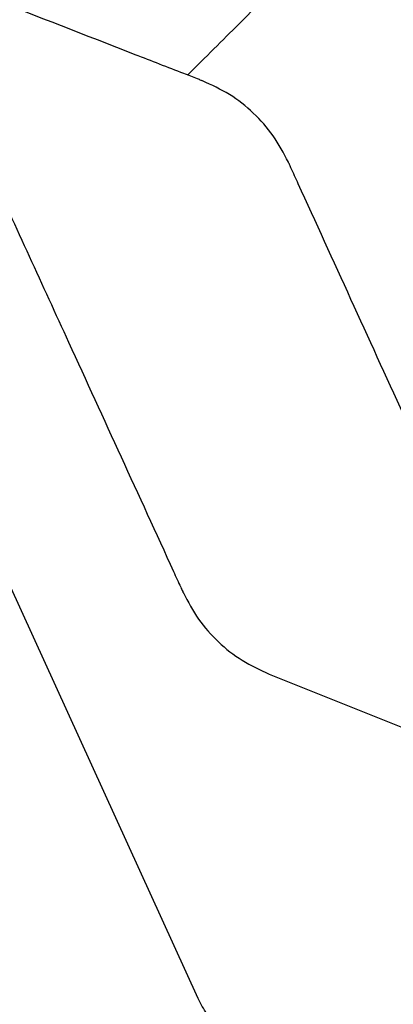
# Model space of a CAD drawing. Extents: x 1076 to 1148, y 508 to 635.
# Drawn here: x 1110 to 1112, y 551 to 557 of the extents above; entities that cross this region are included whole.
import ezdxf

# ---------------------------------------------------------------- set-up
doc = ezdxf.new("R2010")
doc.units = 0
doc.header["$MEASUREMENT"] = 0
doc.layers.add('1', color=4, linetype='Continuous')

# ---------------------------------------------------------------- blocks, each defined once
blk = doc.blocks.new('2024 TX')
at = {"layer": '1', "color": 3}
for p, q in [((35.0287, 31.2072), (33.6785, 34.1695)), ((35.4634, 33.1884), (38.0427, 32.1516))]:
    blk.add_line(p, q, dxfattribs=at)
for points, knots in [([(35.0555, 36.811), (35.0555, 36.811), (35.0555, 36.811), (35.0555, 36.811), (35.0555, 36.811), (35.0554, 36.811), (35.0553, 36.8111), (35.0546, 36.8113), (35.0522, 36.8123), (35.0425, 36.816), (35.0056, 36.8304), (34.8715, 36.8827), (34.4441, 37.0493), (33.645, 37.3609), (32.9171, 37.6446), (32.4825, 37.8141), (32.4456, 37.8285), (32.4359, 37.8322), (32.4334, 37.8332), (32.4328, 37.8334), (32.4327, 37.8335), (32.4326, 37.8335), (32.4326, 37.8335), (32.4326, 37.8335), (32.4326, 37.8335), (32.4326, 37.8335)], [0, 0, 0, 0, 0, 0.000001, 0.000003, 0.000011, 0.000046, 0.000182, 0.000725, 0.002869, 0.01123, 0.042969, 0.15625, 0.5, 0.957031, 0.98877, 0.997131, 0.999275, 0.999818, 0.999954, 0.999989, 0.999997, 0.999999, 1, 1, 1, 1, 1]), ([(35.9195, 37.7995), (35.8985, 37.7785), (35.8567, 37.7368), (35.7703, 37.6505), (35.6688, 37.5491), (35.5518, 37.4321), (35.4213, 37.3018), (35.2789, 37.1595), (35.1268, 37.0076), (35.0192, 36.9), (34.9652, 36.8462)], [0, 0, 0, 0, 0.1266765, 0.252404, 0.3774343, 0.5020001, 0.6263232, 0.7506196, 0.8751053, 1, 1, 1, 1]), ([(35.5803, 36.3145), (35.5514, 36.3695), (35.4939, 36.479), (35.3697, 36.6177), (35.2245, 36.734), (35.1119, 36.7852), (35.0555, 36.811)], [0, 0, 0, 0, 0.251064, 0.500115, 0.749107, 1, 1, 1, 1]), ([(33.538, 36.7446), (33.538, 36.7446), (33.538, 36.7446), (33.538, 36.7446), (33.538, 36.7446), (33.5381, 36.7445), (33.5382, 36.7444), (33.5385, 36.7436), (33.5398, 36.7407), (33.545, 36.7295), (33.5647, 36.6864), (33.6363, 36.5299), (33.8646, 36.0311), (34.2915, 35.0985), (34.6803, 34.249), (34.9125, 33.7417), (34.9322, 33.6986), (34.9374, 33.6874), (34.9387, 33.6845), (34.939, 33.6838), (34.9391, 33.6836), (34.9391, 33.6835), (34.9392, 33.6835), (34.9392, 33.6835), (34.9392, 33.6835), (34.9392, 33.6835)], [0, 0, 0, 0, 0, 0.000001, 0.000003, 0.000011, 0.000046, 0.000182, 0.000725, 0.002869, 0.01123, 0.042969, 0.15625, 0.5, 0.957031, 0.98877, 0.997131, 0.999275, 0.999818, 0.999954, 0.999989, 0.999997, 0.999999, 1, 1, 1, 1, 1]), ([(36.9881, 33.226), (36.9881, 33.226), (36.9881, 33.226), (36.9881, 33.226), (36.9881, 33.226), (36.988, 33.226), (36.988, 33.2262), (36.9876, 33.2269), (36.9863, 33.2298), (36.9811, 33.2412), (36.9613, 33.2847), (36.8893, 33.4426), (36.66, 33.9458), (36.231, 34.8869), (35.8404, 35.7439), (35.6071, 36.2558), (35.5873, 36.2992), (35.5821, 36.3106), (35.5808, 36.3135), (35.5804, 36.3143), (35.5803, 36.3144), (35.5803, 36.3145), (35.5803, 36.3145), (35.5803, 36.3145), (35.5803, 36.3145), (35.5803, 36.3145)], [0, 0, 0, 0, 0, 0.000001, 0.000003, 0.000011, 0.000046, 0.000182, 0.000725, 0.002869, 0.01123, 0.042969, 0.15625, 0.5, 0.957031, 0.98877, 0.997131, 0.999275, 0.999818, 0.999954, 0.999989, 0.999997, 0.999999, 1, 1, 1, 1, 1]), ([(34.9392, 33.6835), (34.968, 33.6287), (35.0256, 33.5195), (35.1497, 33.3812), (35.2947, 33.2653), (35.407, 33.2141), (35.4634, 33.1884)], [0, 0, 0, 0, 0.25107, 0.500127, 0.749119, 1, 1, 1, 1]), ([(35.3395, 30.9133), (35.3061, 30.9285), (35.2394, 30.9589), (35.1534, 31.0277), (35.0798, 31.1098), (35.0458, 31.1747), (35.0287, 31.2072)], [0, 0, 0, 0, 0.250893, 0.499881, 0.748929, 1, 1, 1, 1])]:
    blk.add_open_spline(points, degree=3, knots=knots, dxfattribs=at)

msp = doc.modelspace()

# ---------------------------------------------------------------- block references
at = {"layer": '1'}
msp.add_blockref('2024 TX', (1075.7625, 519.7937), dxfattribs=at)

doc.saveas('drawing.dxf')
